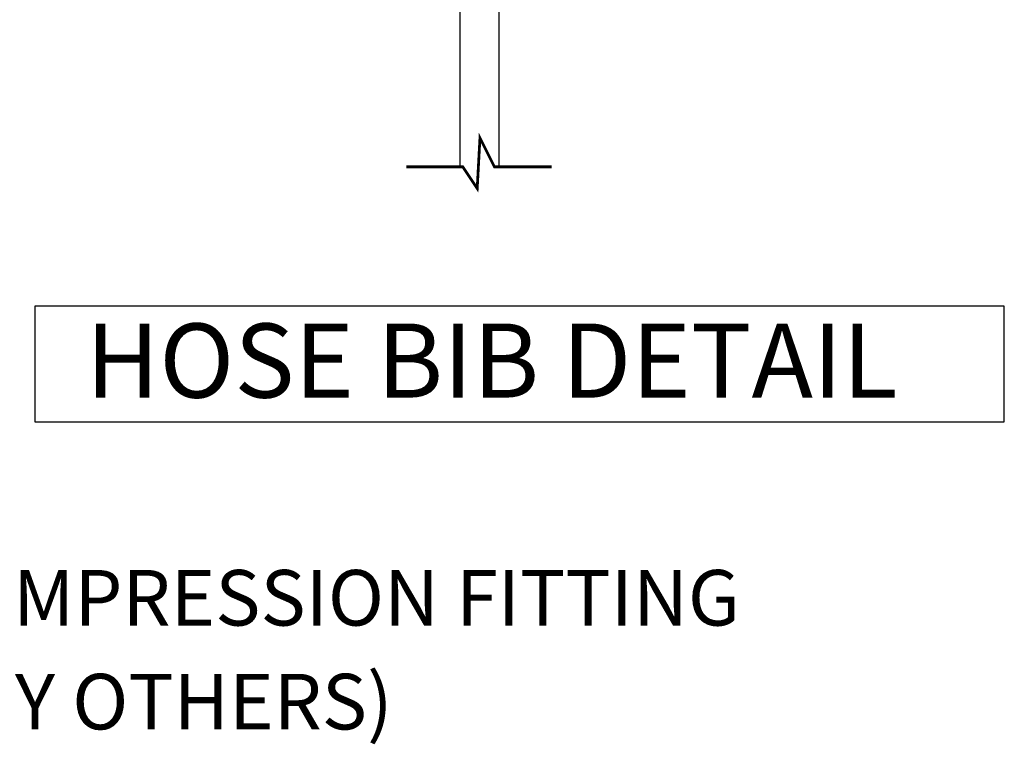
# Model space of a CAD drawing. Extents: x -1.1 to 30.4, y -1 to 23.1.
# Drawn here: x 16.8 to 22.1, y 3.2 to 7.1 of the extents above; entities that cross this region are included whole.
import ezdxf

# ---------------------------------------------------------------- set-up
doc = ezdxf.new("R2010")
doc.units = 0
doc.header["$LTSCALE"] = 0.75
doc.header["$MEASUREMENT"] = 0
doc.layers.add('DIM1', color=1, linetype='CONTINUOUS')
doc.layers.add('WALL', color=254, linetype='CONTINUOUS')
doc.styles.add('ARIAL', font='ARIAL.TTF')
doc.styles.add('SIMPLEX', font='SIMPLEX.shx', dxfattribs={"height": 0.2324})

msp = doc.modelspace()

# ---------------------------------------------------------------- linework, layer by layer
at = {"layer": 'DIM1'}
for p, q in [((22.1274, 5.5573), (16.8942, 5.5573)), ((16.8942, 5.5573), (16.8942, 4.9333)), ((22.1274, 4.9333), (22.1274, 5.5573)), ((16.8942, 4.9333), (22.1274, 4.9333))]:
    msp.add_line(p, q, dxfattribs=at)
at = {"layer": 'WALL'}
for p, q in [((19.1875, 19.8824), (19.1875, 6.3085)), ((19.4005, 6.3085), (19.4005, 19.8824))]:
    msp.add_line(p, q, dxfattribs=at)
at = {"layer": 'WALL', "const_width": 0.015}
msp.add_lwpolyline([(19.6846, 6.3085), (19.375, 6.3085), (19.297, 6.4645), (19.2821, 6.1915), (19.2041, 6.3085), (18.9002, 6.3085)], dxfattribs=at)

# ---------------------------------------------------------------- texts
at = {"layer": 'DIM1'}
for s, height, style, p in [('HOSE BIB DETAIL', 0.4, 'ARIAL', (17.1687, 5.0632)), ('1/2 (M) X 1/2" COMPRESSION FITTING', 0.3, 'SIMPLEX', (13.5773, 3.8333)), ('(BY OTHERS)', 0.3, 'SIMPLEX', (16.3795, 3.2729))]:
    msp.add_text(s, height=height, dxfattribs=dict(at, style=style)).set_placement(p)

doc.saveas('drawing.dxf')
